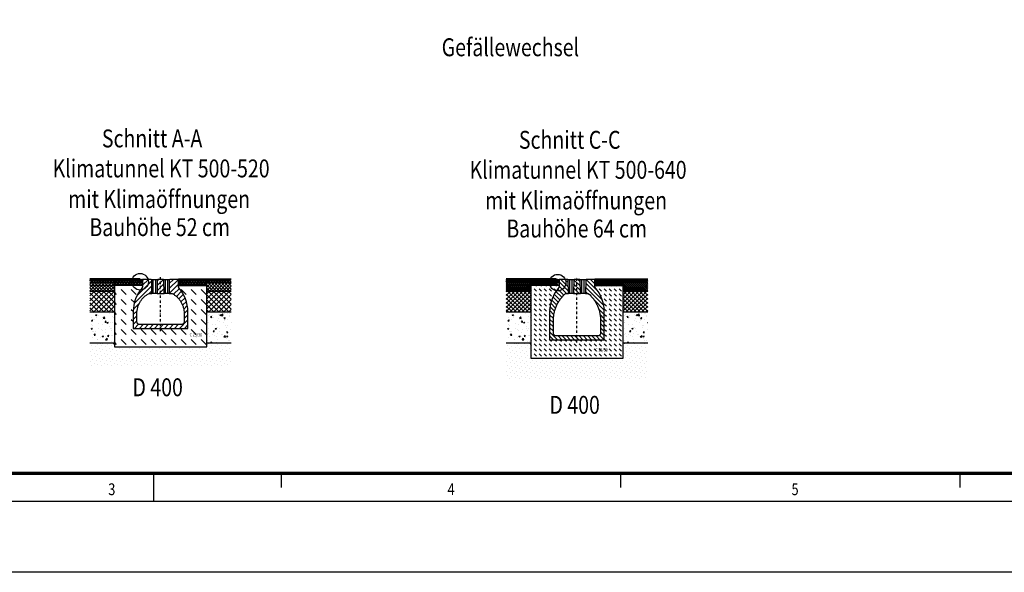
# Model space of a CAD drawing. Extents: x -750 to 30453, y -750 to 40702.
# Drawn here: x 9076 to 19523, y -750 to 5112 of the extents above; entities that cross this region are included whole.
import ezdxf
from ezdxf.enums import TextEntityAlignment as Align

# ---------------------------------------------------------------- set-up
doc = ezdxf.new("R2010")
doc.units = 0
doc.header["$LTSCALE"] = 50
doc.header["$MEASUREMENT"] = 0
doc.linetypes.add('AUSGEZOGEN', pattern=[0])
doc.linetypes.add('STRICHPUNKT', pattern=[1, 0.5, -0.25, 0, -0.25])
doc.layers.add('AM_BOR', color=7, linetype='CONTINUOUS', lineweight=30)
for name, color, linetype in [('DUENN', 4, 'CONTINUOUS'), ('KOPF', 12, 'AUSGEZOGEN'), ('MITTE', 1, 'STRICHPUNKT'), ('SCHRAFF', 6, 'CONTINUOUS'), ('SICHTBAR', 7, 'CONTINUOUS'), ('TEXT35', 143, 'CONTINUOUS'), ('TEXT50', 7, 'CONTINUOUS')]:
    doc.layers.add(name, color=color, linetype=linetype)
doc.styles.add('BEMSTIL', font='simplex.shx', dxfattribs={"width": 0.8})
doc.styles.add('TEXT25', font='din', dxfattribs={"width": 0.8, "height": 2.5})
doc.styles.add('TEXT35', font='isocp3.shx', dxfattribs={"width": 0.8, "height": 3.5})
pattern_1 = [(0, (6653.444, -18643.768), (0, 25), []), (60, (6653.444, -18643.768), (-21.650635, 12.5), []), (120, (6653.444, -18643.768), (-21.650635, -12.5), [])]
pattern_2 = [(45, (3899.87, -1850.408), (-26.5165, 26.5165), [])]
pattern_3 = [(315, (14258.224, 3364.958), (22.45064, 22.45064), [])]

# ---------------------------------------------------------------- blocks, each defined once
blk = doc.blocks.new('RA_A2_AC')
at = {"layer": 'KOPF', "color": 22}
for p, q in [((210, 0), (210, 6)), ((237, 6), (237, 3)), ((309, 6), (309, 3)), ((381, 6), (381, 3)), ((594, 0), (0, 0)), ((609, -15), (-15, -15))]:
    blk.add_line(p, q, dxfattribs=at)
at = {"layer": 'KOPF', "color": 12, "const_width": 0.7}
blk.add_lwpolyline([(588, 414), (588, 6), (21, 6), (21, 414)], close=True, dxfattribs=at)
at = {"layer": 'KOPF', "color": 22, "style": 'TEXT25', "width": 0.8}
for s, p in [('3', (200.3, 1.37)), ('4', (272.3, 1.37)), ('5', (345.3, 1.37))]:
    blk.add_text(s, height=2.5, dxfattribs=at).set_placement(p)

msp = doc.modelspace()

# ---------------------------------------------------------------- hatches: boundary and pattern name
at = {"layer": 'SCHRAFF'}
h = msp.add_hatch(dxfattribs=at)
h.set_pattern_fill('NET3', color=256, scale=200, style=0)
h.set_pattern_definition(pattern_1)
h.paths.add_polyline_path([(10079.834, 2362.63), (9819.834, 2362.63), (9819.834, 2322.63), (10079.834, 2322.63)])
h.paths.add_polyline_path([(11319.834, 2362.63), (11059.834, 2362.63), (11059.834, 2322.63), (11319.834, 2322.63)])
h = msp.add_hatch(dxfattribs=at)
h.set_pattern_fill('ANSI37,_I', color=256, scale=200, style=2)
h.set_pattern_definition([(45, (6653.444, -18643.768), (-17.67767, 17.67767), []), (135, (6653.444, -18643.768), (-17.67767, -17.67767), [])])
h.paths.add_polyline_path([(10079.834, 2322.63), (9819.834, 2322.63), (9819.834, 2232.63), (10079.834, 2232.63)])
h.paths.add_polyline_path([(11319.834, 2322.63), (11059.834, 2322.63), (11059.834, 2232.63), (11319.834, 2232.63)])
h = msp.add_hatch(dxfattribs=at)
h.set_pattern_fill('NET3', color=256, scale=200, style=0)
h.set_pattern_definition(pattern_1)
h.paths.add_polyline_path([(10349.834, 2362.63), (10286.533, 2362.63, 0.118623955), (10276.907, 2322.63), (10349.834, 2322.63)])
h.paths.add_polyline_path([(10286.533, 2362.63), (10079.834, 2362.63), (10079.834, 2322.63), (10276.907, 2322.63, -0.118623955)])
h.paths.add_polyline_path([(11059.834, 2362.63), (10789.834, 2362.63), (10789.834, 2322.63), (11059.834, 2322.63)])
h = msp.add_hatch(dxfattribs=at)
h.set_pattern_fill('NET3', color=256, scale=200, style=0)
h.set_pattern_definition(pattern_1)
h.paths.add_polyline_path([(10349.834, 2322.63), (10276.907, 2322.63, 0.087267304), (10282.184, 2292.63), (10349.834, 2292.63)])
h.paths.add_polyline_path([(10276.907, 2322.63), (10079.834, 2322.63), (10079.834, 2292.63), (10282.184, 2292.63, -0.087267304)])
h.paths.add_polyline_path([(11059.834, 2322.63), (10789.834, 2322.63), (10789.834, 2292.63), (11059.834, 2292.63)])
h = msp.add_hatch(dxfattribs=at)
h.set_pattern_fill('ANSI31', color=256, scale=300, style=0)
h.set_pattern_definition(pattern_2)
edge = h.paths.add_edge_path(flags=0)
edge.add_arc((10369.834, 2277.63), 10, -41.3488495, 0, ccw=False)
edge.add_arc((10670.959, 2012.63), 391.125, 138.6511505, 180)
edge.add_line((10279.834, 2012.63), (10279.834, 1837.63))
edge.add_line((10279.834, 1837.63), (10859.834, 1837.63))
edge.add_line((10859.834, 1837.63), (10859.834, 2012.63))
edge.add_arc((10468.709, 2012.63), 391.125, 0, 41.3488495)
edge.add_arc((10769.834, 2277.63), 10, 180, 221.3488495, ccw=False)
edge.add_line((10759.834, 2277.63), (10759.834, 2357.63))
edge.add_line((10759.834, 2357.63), (10667.934, 2357.63))
edge.add_line((10667.934, 2357.63), (10662.964, 2352.661))
edge.add_line((10662.964, 2352.661), (10660.943, 2207.88))
edge.add_line((10660.943, 2207.88), (10691.808, 2207.88))
edge.add_spline(control_points=[(10691.808, 2207.88), (10701.444, 2202.865), (10720.023, 2191.522), (10745.307, 2170.892), (10767.551, 2147.026), (10786.351, 2120.358), (10801.362, 2091.371), (10812.304, 2060.589), (10818.965, 2028.568), (10820.459, 2006.783), (10820.459, 1988.605), (10820.459, 1973.962), (10820.459, 1951.827), (10820.459, 1929.658), (10820.459, 1914.948), (10820.459, 1905.649), (10820.065, 1901.696), (10818.332, 1896.022), (10815.533, 1890.811), (10811.78, 1886.253), (10807.216, 1882.516), (10802.011, 1879.736), (10796.357, 1878.019), (10792.427, 1877.63), (10753.698, 1877.63), (10680.162, 1877.63), (10569.834, 1877.63), (10459.506, 1877.63), (10385.97, 1877.63), (10347.24, 1877.63), (10343.31, 1878.019), (10337.656, 1879.736), (10332.452, 1882.516), (10327.888, 1886.253), (10324.135, 1890.811), (10321.336, 1896.022), (10319.603, 1901.696), (10319.209, 1905.649), (10319.209, 1914.948), (10319.209, 1929.658), (10319.209, 1951.827), (10319.209, 1973.962), (10319.209, 1988.605), (10319.209, 2006.783), (10320.703, 2028.568), (10327.364, 2060.589), (10338.305, 2091.371), (10353.316, 2120.358), (10372.117, 2147.026), (10394.361, 2170.892), (10419.645, 2191.522), (10438.223, 2202.865), (10447.859, 2207.88)], knot_values=[0, 0, 0, 0, 0.026503254, 0.053006509, 0.079509763, 0.106013017, 0.132516272, 0.159019526, 0.18552278, 0.212026034, 0.212026034, 0.229711765, 0.247397496, 0.265083226, 0.282768957, 0.282768957, 0.287559327, 0.292349698, 0.297140069, 0.30193044, 0.306720811, 0.311511182, 0.316301553, 0.321091923, 0.321091923, 0.410545962, 0.5, 0.589454038, 0.678908077, 0.678908077, 0.683698447, 0.688488818, 0.693279189, 0.69806956, 0.702859931, 0.707650302, 0.712440673, 0.717231043, 0.717231043, 0.734916774, 0.752602504, 0.770288235, 0.787973966, 0.787973966, 0.81447722, 0.840980474, 0.867483728, 0.893986983, 0.920490237, 0.946993491, 0.973496746, 1, 1, 1, 1], weights=[1, 1, 1, 1, 1, 1, 1, 1, 1, 1, 1, 1, 1, 1, 1, 1, 1, 1, 1, 1, 1, 1, 1, 1, 1, 1, 1, 1, 1, 1, 1, 1, 1, 1, 1, 1, 1, 1, 1, 1, 1, 1, 1, 1, 1, 1, 1, 1, 1, 1, 1, 1, 1], degree=3, periodic=0)
edge.add_line((10447.859, 2207.88), (10478.725, 2207.88))
edge.add_line((10478.725, 2207.88), (10476.703, 2352.661))
edge.add_line((10476.703, 2352.661), (10471.734, 2357.63))
edge.add_line((10471.734, 2357.63), (10379.834, 2357.63))
edge.add_line((10379.834, 2357.63), (10379.834, 2277.63))
for points in [[(10349.834, 2322.63), (10379.834, 2322.63), (10379.834, 2357.63), (10349.834, 2362.63)], [(14768.841, 2322.63), (14798.841, 2322.63), (14798.841, 2357.63), (14768.841, 2362.63)]]:
    msp.add_hatch(color=256, dxfattribs=at).paths.add_polyline_path(points)
h = msp.add_hatch(dxfattribs=at)
h.set_pattern_fill('DASH', color=256, scale=100, angle=315, style=0)
h.set_pattern_definition([(315, (8361.995, -788.005), (17.67767, -4e-15), [12.5, -12.5])])
h.paths.add_polyline_path([(10349.834, 2292.63), (10379.834, 2292.63), (10379.834, 2322.63), (10349.834, 2322.63)])
h = msp.add_hatch(dxfattribs=at)
h.set_pattern_fill('ANSI31', color=256, scale=300, style=0)
h.set_pattern_definition(pattern_2)
h.paths.add_polyline_path([(10539.734, 2357.63), (10534.764, 2352.661), (10532.743, 2207.88), (10606.925, 2207.88), (10604.903, 2352.661), (10599.934, 2357.63)], flags=0)
h = msp.add_hatch(dxfattribs=at)
h.set_pattern_fill('ANSI32', color=256, scale=40, style=0)
h.set_pattern_definition([(45, (8361.995, -788.005), (-10.6066, 10.6066), []), (45, (8369.066, -788.005), (-10.6066, 10.6066), [])])
h.paths.add_polyline_path([(10759.834, 2292.63), (10789.834, 2292.63), (10789.834, 2362.63), (10759.834, 2362.63)])
h = msp.add_hatch(dxfattribs=at)
h.set_pattern_fill('NET3', color=256, scale=150, style=0)
h.set_pattern_definition([(0, (12783.612, -712.697), (0, 18.75), []), (60, (12783.612, -712.697), (-16.23798, 9.375), []), (120, (12783.612, -712.697), (-16.23798, -9.375), [])])
h.paths.add_polyline_path([(14498.841, 2362.63), (14238.841, 2362.63), (14238.841, 2322.63), (14498.841, 2322.63)])
h.paths.add_polyline_path([(15738.841, 2362.63), (15478.841, 2362.63), (15478.841, 2322.63), (15738.841, 2322.63)])
h = msp.add_hatch(dxfattribs=at)
h.set_pattern_fill('ANSI37,_I', color=256, scale=120, style=2)
h.set_pattern_definition([(45, (12783.612, -682.697), (-10.6066, 10.6066), []), (135, (12783.612, -682.697), (-10.6066, -10.6066), [])])
h.paths.add_polyline_path([(14498.841, 2322.63), (14238.841, 2322.63), (14238.841, 2232.63), (14498.841, 2232.63)])
h.paths.add_polyline_path([(15738.841, 2322.63), (15478.841, 2322.63), (15478.841, 2232.63), (15738.841, 2232.63)])
h = msp.add_hatch(dxfattribs=at)
h.set_pattern_fill('NET3', color=256, scale=150, style=0)
h.set_pattern_definition([(0, (12783.32, -711.977), (0, 18.75), []), (60, (12783.32, -711.977), (-16.23798, 9.375), []), (120, (12783.32, -711.977), (-16.23798, -9.375), [])])
h.paths.add_polyline_path([(14768.548, 2323.351), (14695.622, 2323.351, 0.087267304), (14700.898, 2293.351), (14768.548, 2293.351)])
h.paths.add_polyline_path([(14695.622, 2323.351), (14498.548, 2323.351), (14498.548, 2293.351), (14700.898, 2293.351, -0.087267304)])
h.paths.add_polyline_path([(15478.548, 2323.351), (15208.548, 2323.351), (15208.548, 2293.351), (15478.548, 2293.351)])
h = msp.add_hatch(dxfattribs=at)
h.set_pattern_fill('NET3', color=256, scale=150, style=0)
h.set_pattern_definition([(0, (12783.624, -712.355), (0, 18.75), []), (60, (12783.624, -712.355), (-16.23798, 9.375), []), (120, (12783.624, -712.355), (-16.23798, -9.375), [])])
h.paths.add_polyline_path([(14768.853, 2362.973), (14705.552, 2362.973, 0.118623955), (14695.927, 2322.973), (14768.853, 2322.973)])
h.paths.add_polyline_path([(14705.552, 2362.973), (14498.853, 2362.973), (14498.853, 2322.973), (14695.927, 2322.973, -0.118623955)])
h.paths.add_polyline_path([(15478.853, 2362.973), (15208.853, 2362.973), (15208.853, 2322.973), (15478.853, 2322.973)])
at = {"layer": 'SCHRAFF', "lineweight": 0}
h = msp.add_hatch(dxfattribs=at)
h.set_pattern_fill('ANSI31', color=256, scale=10, angle=-90, style=0)
h.set_pattern_definition(pattern_3)
edge = h.paths.add_edge_path(flags=0)
edge.add_arc((15089.966, 2012.63), 391.125, 138.6511505, 180)
edge.add_line((14698.841, 2012.63), (14698.841, 1717.63))
edge.add_line((14698.841, 1717.63), (15278.841, 1717.63))
edge.add_line((15278.841, 1717.63), (15278.841, 2012.63))
edge.add_arc((14887.716, 2012.63), 391.125, 0, 41.3488495)
edge.add_arc((15188.841, 2277.63), 10, 180, 221.3488495, ccw=False)
edge.add_line((15178.841, 2277.63), (15178.841, 2357.63))
edge.add_line((15178.841, 2357.63), (15086.941, 2357.63))
edge.add_line((15086.941, 2357.63), (15081.972, 2352.661))
edge.add_line((15081.972, 2352.661), (15079.95, 2207.88))
edge.add_spline(control_points=[(15079.95, 2207.88), (15088.622, 2207.88), (15097.294, 2207.88), (15106.579, 2207.88), (15107.802, 2207.767), (15109.57, 2207.268), (15111.215, 2206.458), (15112.196, 2205.727), (15122.591, 2196.386), (15141.528, 2177.485), (15166.803, 2146.33), (15188.678, 2112.71), (15206.919, 2076.983), (15221.329, 2039.532), (15231.748, 2000.755), (15238.056, 1961.067), (15239.466, 1934.282), (15239.466, 1909.851), (15239.466, 1887.705), (15239.466, 1854.334), (15239.466, 1820.925), (15239.466, 1798.707), (15239.466, 1785.653), (15239.074, 1781.707), (15237.345, 1776.036), (15234.549, 1770.824), (15230.797, 1766.263), (15226.231, 1762.521), (15221.023, 1759.737), (15215.366, 1758.019), (15211.435, 1757.63), (15172.705, 1757.63), (15099.169, 1757.63), (14988.841, 1757.63), (14878.513, 1757.63), (14804.977, 1757.63), (14766.247, 1757.63), (14762.316, 1758.019), (14756.659, 1759.737), (14751.451, 1762.521), (14746.885, 1766.263), (14743.133, 1770.824), (14740.337, 1776.036), (14738.608, 1781.707), (14738.216, 1785.653), (14738.216, 1798.707), (14738.216, 1820.925), (14738.216, 1854.334), (14738.216, 1887.705), (14738.216, 1909.851), (14738.216, 1934.282), (14739.626, 1961.067), (14745.933, 2000.755), (14756.352, 2039.532), (14770.763, 2076.983), (14789.004, 2112.71), (14810.879, 2146.33), (14836.153, 2177.485), (14855.091, 2196.386), (14865.032, 2205.319), (14865.486, 2205.727), (14866.467, 2206.458), (14868.112, 2207.268), (14869.88, 2207.767), (14871.103, 2207.88), (14880.388, 2207.88), (14889.06, 2207.88), (14897.732, 2207.88)], knot_values=[0, 0, 0, 0, 0.015337143, 0.015337143, 0.016421692, 0.01750624, 0.018590789, 0.019675337, 0.019675337, 0.043436657, 0.067197977, 0.090959296, 0.114720616, 0.138481936, 0.162243255, 0.186004575, 0.209765894, 0.209765894, 0.229321811, 0.248877727, 0.268433644, 0.28798956, 0.28798956, 0.291480534, 0.294971508, 0.298462481, 0.301953455, 0.305444429, 0.308935402, 0.312426376, 0.31591735, 0.31591735, 0.381107016, 0.446296682, 0.511486348, 0.576676015, 0.576676015, 0.580166988, 0.583657962, 0.587148936, 0.590639909, 0.594130883, 0.597621857, 0.60111283, 0.604603804, 0.604603804, 0.624159721, 0.643715637, 0.663271553, 0.68282747, 0.68282747, 0.706588789, 0.730350109, 0.754111429, 0.777872748, 0.801634068, 0.825395388, 0.849156707, 0.872918027, 0.872918027, 0.872918027, 0.874002576, 0.875087124, 0.876171673, 0.877256221, 0.877256221, 0.892593364, 0.892593364, 0.892593364, 0.892593364], weights=[1, 1, 1, 1, 1, 1, 1, 1, 1, 1, 1, 1, 1, 1, 1, 1, 1, 1, 1, 1, 1, 1, 1, 1, 1, 1, 1, 1, 1, 1, 1, 1, 1, 1, 1, 1, 1, 1, 1, 1, 1, 1, 1, 1, 1, 1, 1, 1, 1, 1, 1, 1, 1, 1, 1, 1, 1, 1, 1, 1, 1, 1, 1, 1, 1, 1, 1, 1], degree=3, periodic=0)
edge.add_line((14897.732, 2207.88), (14895.71, 2352.661))
edge.add_line((14895.71, 2352.661), (14890.741, 2357.63))
edge.add_line((14890.741, 2357.63), (14798.841, 2357.63))
edge.add_line((14798.841, 2357.63), (14798.841, 2277.63))
edge.add_arc((14788.841, 2277.63), 10, -41.3488495, 0, ccw=False)
at = {"layer": 'SCHRAFF'}
h = msp.add_hatch(dxfattribs=at)
h.set_pattern_fill('DASH', color=256, scale=100, angle=315, style=0)
h.set_pattern_definition([(315, (12781.002, -788.005), (17.67767, -4e-15), [12.5, -12.5])])
h.paths.add_polyline_path([(14768.841, 2292.63), (14798.841, 2292.63), (14798.841, 2322.63), (14768.841, 2322.63)])
at = {"layer": 'SCHRAFF', "lineweight": 0}
h = msp.add_hatch(dxfattribs=at)
h.set_pattern_fill('ANSI31', color=256, scale=10, angle=-90, style=0)
h.set_pattern_definition(pattern_3)
edge = h.paths.add_edge_path(flags=0)
edge.add_line((14958.741, 2357.63), (14953.772, 2352.661))
edge.add_line((14953.772, 2352.661), (14951.75, 2207.88))
edge.add_spline(control_points=[(14951.75, 2207.88), (14964.113, 2207.88), (14988.841, 2207.88), (15013.569, 2207.88), (15025.932, 2207.88)], knot_values=[0, 0, 0, 0, 0.02186206, 0.04372412, 0.04372412, 0.04372412, 0.04372412], weights=[1, 1, 1, 1, 1], degree=3, periodic=0)
edge.add_line((15025.932, 2207.88), (15023.91, 2352.661))
edge.add_line((15023.91, 2352.661), (15018.941, 2357.63))
edge.add_line((15018.941, 2357.63), (14958.741, 2357.63))
at = {"layer": 'SCHRAFF'}
h = msp.add_hatch(dxfattribs=at)
h.set_pattern_fill('ANSI32', color=256, scale=40, style=0)
h.set_pattern_definition([(45, (12781.002, -788.005), (-10.6066, 10.6066), []), (45, (12788.073, -788.005), (-10.6066, 10.6066), [])])
h.paths.add_polyline_path([(15178.841, 2292.63), (15208.841, 2292.63), (15208.841, 2362.63), (15178.841, 2362.63)])
h = msp.add_hatch(dxfattribs=at)
h.set_pattern_fill('ANSI37,_I', color=256, scale=300, style=2)
h.set_pattern_definition([(45, (6653.444, -18643.77), (-26.516504, 26.516504), []), (135, (6653.444, -18643.77), (-26.516504, -26.516504), [])])
h.paths.add_polyline_path([(10079.834, 2232.63), (9819.834, 2232.63), (9819.834, 2012.63), (10079.834, 2012.63)])
h.paths.add_polyline_path([(11319.834, 2232.63), (11059.834, 2232.63), (11059.834, 2012.63), (11319.834, 2012.63)])
h = msp.add_hatch(dxfattribs=at)
h.set_pattern_fill('DASH', color=256, scale=600, angle=315, style=0)
h.set_pattern_definition([(315, (6653.444, -18643.77), (106.06602, -2e-14), [75, -75])])
h.paths.add_polyline_path([(11059.834, 1642.63), (11059.834, 2282.63), (10759.834, 2282.63), (10759.834, 2277.63, 0.182401808), (10762.327, 2271.024, -0.182401808), (10859.834, 2012.63), (10859.834, 1837.63), (10279.834, 1837.63), (10279.834, 2012.63, -0.182401808), (10377.341, 2271.024, 0.182401808), (10379.834, 2277.63), (10379.834, 2282.63), (10079.834, 2282.63), (10079.834, 1642.63)])
h = msp.add_hatch(dxfattribs=at)
h.set_pattern_fill('ANSI37,_I', color=256, scale=240, style=2)
h.set_pattern_definition([(45, (12783.612, -712.697), (-21.2132, 21.2132), []), (135, (12783.612, -712.697), (-21.2132, -21.2132), [])])
h.paths.add_polyline_path([(14498.841, 2232.63), (14238.841, 2232.63), (14238.841, 2012.63), (14498.841, 2012.63)])
h.paths.add_polyline_path([(15738.841, 2232.63), (15478.841, 2232.63), (15478.841, 2012.63), (15738.841, 2012.63)])
h = msp.add_hatch(dxfattribs=at)
h.set_pattern_fill('DASH', color=256, scale=300, angle=315, style=0)
h.set_pattern_definition([(315, (12783.61, -712.697), (53.033, -1e-14), [37.5, -37.5])])
h.paths.add_polyline_path([(15478.841, 2292.63), (15178.841, 2292.63), (15178.841, 2277.63, 0.182401808), (15181.334, 2271.024, -0.182401808), (15278.841, 2012.63), (15278.841, 1717.63), (14698.841, 1717.63), (14698.841, 2012.63, -0.153128365), (14768.887, 2235.985, -0.269158033), (14701.191, 2292.63), (14498.841, 2292.63), (14498.841, 1522.63), (15478.841, 1522.63)])
h.paths.add_polyline_path([(14796.348, 2271.024, 0.182401808), (14798.841, 2277.63), (14798.841, 2292.63), (14701.191, 2292.63, 0.269158033), (14768.887, 2235.985, -0.028478026)], flags=17)
h.paths.add_polyline_path([(15177.993, 1584.341), (15316.391, 1584.341), (15316.391, 1636.382), (15177.993, 1636.382)], flags=24)
h = msp.add_hatch(dxfattribs=at)
h.set_pattern_fill('AR-CONC', color=256, scale=20, style=0)
h.set_pattern_definition([(50, (3899.87, -1855.41), (143.452, -12.5504), [15, -165]), (355, (3899.87, -1855.41), (-27.7503, 150.4384), [12, -132]), (100.4514, (3911.82, -1856.45), (115.7019, 137.888), [12.748, -140.2284]), (46.1842, (3899.87, -1815.4), (213.4482, -33.1038), [22.5, -247.5]), (96.6356, (3917.66, -1818.17), (186.9325, 194.8236), [19.122, -210.3426]), (351.1842, (3899.87, -1815.4), (186.9324, 194.824), [18, -198]), (21, (3919.87, -1825.41), (119.3814, -80.5238), [15, -165]), (326, (3919.87, -1825.41), (48.663, 145.03), [12, -132]), (71.4514, (3929.82, -1832.12), (168.0445, 64.506), [12.748, -140.2284]), (37.5, (3899.87, -1855.41), (2.43197, 66.57877), [0, -130.4, 0, -134, 0, -132.5]), (7.5, (3899.87, -1855.41), (52.6139, 78.88234), [0, -76.4, 0, -127.4, 0, -50.5]), (327.5, (3855.27, -1855.41), (106.7645, -4.51097), [0, -50, 0, -156, 0, -207]), (317.5, (3835.27, -1855.41), (116.6372, 20.021), [0, -65, 0, -103.6, 0, -147])])
h.paths.add_polyline_path([(10079.834, 2012.63), (9819.834, 2012.63), (9819.834, 1672.63), (10079.834, 1672.63)])
h.paths.add_polyline_path([(11319.834, 2012.63), (11059.834, 2012.63), (11059.834, 1672.63), (11319.834, 1672.63)])
h = msp.add_hatch(dxfattribs=at)
h.set_pattern_fill('AR-CONC', color=256, scale=20, style=0)
h.set_pattern_definition([(50, (8318.88, -1855.41), (143.452, -12.5504), [15, -165]), (355, (8318.88, -1855.41), (-27.7503, 150.4384), [12, -132]), (100.4514, (8330.83, -1856.45), (115.7019, 137.888), [12.748, -140.2284]), (46.1842, (8318.88, -1815.4), (213.4482, -33.1038), [22.5, -247.5]), (96.6356, (8336.66, -1818.17), (186.9325, 194.8236), [19.122, -210.3426]), (351.1842, (8318.88, -1815.4), (186.9324, 194.824), [18, -198]), (21, (8338.88, -1825.41), (119.3814, -80.5238), [15, -165]), (326, (8338.88, -1825.41), (48.663, 145.03), [12, -132]), (71.4514, (8348.82, -1832.12), (168.0445, 64.506), [12.748, -140.2284]), (37.5, (8318.876, -1855.41), (2.43197, 66.57877), [0, -130.4, 0, -134, 0, -132.5]), (7.5, (8318.876, -1855.41), (52.6139, 78.88234), [0, -76.4, 0, -127.4, 0, -50.5]), (327.5, (8274.276, -1855.41), (106.7645, -4.51097), [0, -50, 0, -156, 0, -207]), (317.5, (8254.28, -1855.41), (116.6372, 20.021), [0, -65, 0, -103.6, 0, -147])])
h.paths.add_polyline_path([(14498.841, 2012.63), (14238.841, 2012.63), (14238.841, 1672.63), (14498.841, 1672.63)])
h.paths.add_polyline_path([(15738.841, 2012.63), (15478.841, 2012.63), (15478.841, 1672.63), (15738.841, 1672.63)])
h = msp.add_hatch(dxfattribs=at)
h.set_pattern_fill('DOTS', color=256, scale=600, angle=45, style=0)
h.set_pattern_definition([(45, (3899.87, -1845.408), (-13.25825, 39.77476), [0, -37.5])])
h.paths.add_polyline_path([(11319.834, 1682.63), (11059.834, 1682.63), (11059.834, 1642.63), (10079.834, 1642.63), (10079.834, 1682.63), (9819.834, 1682.63), (9819.834, 1431.548), (11319.834, 1431.548)])
h = msp.add_hatch(dxfattribs=at)
h.set_pattern_fill('DOTS', color=256, scale=600, angle=45, style=0)
h.set_pattern_definition([(45, (12783.61, -712.697), (-13.25825, 39.77476), [0, -37.5])])
h.paths.add_polyline_path([(15738.841, 1682.63), (15478.841, 1682.63), (15478.841, 1522.63), (14498.841, 1522.63), (14498.841, 1682.63), (14238.841, 1682.63), (14238.841, 1296.062), (15738.841, 1296.062)])

# ---------------------------------------------------------------- linework, layer by layer
at = {"layer": 'DUENN'}
for centre in [(10352.932, 2332.124), (14783.841, 2322.63)]:
    msp.add_circle(centre, 87.926, dxfattribs=at)
at = {"layer": 'MITTE'}
for p, q in [((10569.834, 1809.122), (10569.834, 2382.293)), ((14988.841, 1689.122), (14988.841, 2382.293))]:
    msp.add_line(p, q, dxfattribs=at)
at = {"layer": 'SICHTBAR'}
for p, q in [((10349.834, 2362.63), (9819.834, 2362.63)), ((10349.834, 2322.63), (9819.834, 2322.63)), ((10349.834, 2362.63), (10379.834, 2357.63)), ((10379.834, 2322.63), (10349.834, 2322.63)), ((10759.834, 2362.63), (11319.834, 2362.63)), ((10789.834, 2322.63), (11059.834, 2322.63)), ((11059.834, 2322.63), (11319.834, 2322.63)), ((14768.841, 2362.63), (14238.841, 2362.63)), ((14768.841, 2322.63), (14238.841, 2322.63)), ((14768.841, 2362.63), (14798.841, 2357.63)), ((14798.841, 2322.63), (14768.841, 2322.63)), ((15178.841, 2362.63), (15738.841, 2362.63)), ((15208.841, 2322.63), (15478.841, 2322.63)), ((15478.841, 2322.63), (15738.841, 2322.63)), ((10379.834, 2292.63), (9819.834, 2292.63)), ((10079.834, 2292.63), (9819.834, 2292.63)), ((9819.834, 2232.63), (10079.834, 2232.63)), ((10759.834, 2292.63), (11059.834, 2292.63)), ((11059.834, 2232.63), (11319.834, 2232.63)), ((14798.841, 2292.63), (14238.841, 2292.63)), ((14498.841, 2292.63), (14238.841, 2292.63)), ((14238.841, 2232.63), (14498.841, 2232.63)), ((15178.841, 2292.63), (15478.841, 2292.63)), ((15478.841, 2232.63), (15738.841, 2232.63)), ((9819.834, 2012.63), (10079.834, 2012.63)), ((11059.834, 2012.63), (11319.834, 2012.63)), ((14238.841, 2012.63), (14498.841, 2012.63)), ((15478.841, 2012.63), (15738.841, 2012.63)), ((9819.834, 1682.63), (10079.834, 1682.63)), ((11059.834, 1682.63), (11319.834, 1682.63)), ((14238.841, 1682.63), (14498.841, 1682.63)), ((15478.841, 1682.63), (15738.841, 1682.63))]:
    msp.add_line(p, q, dxfattribs=at)
at = {"layer": 'SICHTBAR', "color": 7, "linetype": 'Continuous', "lineweight": 30}
for p, q in [((10079.834, 2362.63), (10079.834, 1642.63)), ((10349.834, 2362.63), (10349.834, 2292.63)), ((10379.834, 2357.63), (10379.834, 2277.63)), ((10471.734, 2357.63), (10379.834, 2357.63)), ((10471.734, 2357.63), (10476.703, 2352.661)), ((10471.734, 2357.63), (10492.734, 2357.63)), ((10478.725, 2207.88), (10476.703, 2352.661)), ((10492.734, 2352.661), (10476.703, 2352.661)), ((10492.734, 2357.63), (10492.734, 2352.661)), ((10492.734, 2357.63), (10518.734, 2357.63)), ((10492.734, 2207.937), (10492.734, 2352.661)), ((10518.734, 2352.661), (10492.734, 2352.661)), ((10518.734, 2352.661), (10518.734, 2357.63)), ((10518.734, 2357.63), (10539.734, 2357.63)), ((10518.734, 2207.937), (10518.734, 2352.661)), ((10534.764, 2352.661), (10518.734, 2352.661)), ((10534.764, 2352.661), (10532.743, 2207.88)), ((10534.764, 2352.661), (10539.734, 2357.63)), ((10599.934, 2357.63), (10539.734, 2357.63)), ((10599.934, 2357.63), (10604.903, 2352.661)), ((10599.934, 2357.63), (10620.934, 2357.63)), ((10620.934, 2352.661), (10604.903, 2352.661)), ((10606.925, 2207.88), (10604.903, 2352.661)), ((10620.934, 2357.63), (10620.934, 2352.661)), ((10620.934, 2357.63), (10646.934, 2357.63)), ((10620.934, 2207.937), (10620.934, 2352.661)), ((10646.934, 2352.661), (10620.934, 2352.661)), ((10646.934, 2352.661), (10646.934, 2357.63)), ((10646.934, 2357.63), (10667.934, 2357.63)), ((10646.934, 2207.937), (10646.934, 2352.661)), ((10662.964, 2352.661), (10646.934, 2352.661)), ((10662.964, 2352.661), (10660.943, 2207.88)), ((10662.964, 2352.661), (10667.934, 2357.63)), ((10759.834, 2357.63), (10667.934, 2357.63)), ((10759.834, 2277.63), (10759.834, 2362.63)), ((10789.834, 2292.63), (10789.834, 2362.63)), ((11059.834, 1642.63), (11059.834, 2362.63)), ((14498.841, 2362.63), (14498.841, 1522.63)), ((14768.841, 2362.63), (14768.841, 2292.63)), ((14890.741, 2357.63), (14798.841, 2357.63)), ((15178.841, 2357.63), (15086.941, 2357.63)), ((15208.841, 2292.63), (15208.841, 2362.63)), ((15478.841, 1522.63), (15478.841, 2362.63)), ((10447.859, 2207.88), (10478.725, 2207.88)), ((10518.734, 2207.937), (10492.734, 2207.937)), ((10532.743, 2207.88), (10606.925, 2207.88)), ((10646.934, 2207.937), (10620.934, 2207.937)), ((10660.943, 2207.88), (10691.808, 2207.88)), ((10279.834, 2012.63), (10279.834, 1837.63)), ((10859.834, 1837.63), (10859.834, 2012.63)), ((10279.834, 1837.63), (10859.834, 1837.63)), ((10079.834, 1642.63), (11059.834, 1642.63)), ((14498.841, 1522.63), (15478.841, 1522.63))]:
    msp.add_line(p, q, dxfattribs=at)
at = {"layer": 'SICHTBAR', "lineweight": 30}
for p, q in [((14798.841, 2357.63), (14798.841, 2277.63)), ((14890.741, 2357.63), (14798.841, 2357.63)), ((14890.741, 2357.63), (14895.71, 2352.661)), ((14890.741, 2357.63), (14911.641, 2357.63)), ((14911.641, 2352.661), (14895.71, 2352.661)), ((14897.732, 2207.88), (14895.71, 2352.661)), ((14911.641, 2357.63), (14911.641, 2352.661)), ((14911.641, 2357.63), (14937.841, 2357.63)), ((14911.641, 2207.936), (14911.641, 2352.661)), ((14937.841, 2352.661), (14911.641, 2352.661)), ((14937.841, 2352.661), (14937.841, 2357.63)), ((14937.841, 2357.63), (14958.741, 2357.63)), ((14937.841, 2207.936), (14937.841, 2352.661)), ((14953.772, 2352.661), (14937.841, 2352.661)), ((14953.772, 2352.661), (14951.75, 2207.88)), ((14953.772, 2352.661), (14958.741, 2357.63)), ((15018.941, 2357.63), (14958.741, 2357.63)), ((15018.941, 2357.63), (15023.91, 2352.661)), ((15018.941, 2357.63), (15039.841, 2357.63)), ((15039.841, 2352.661), (15023.91, 2352.661)), ((15025.932, 2207.88), (15023.91, 2352.661)), ((15039.841, 2357.63), (15039.841, 2352.661)), ((15039.841, 2357.63), (15066.041, 2357.63)), ((15039.841, 2207.936), (15039.841, 2352.661)), ((15066.041, 2352.661), (15039.841, 2352.661)), ((15066.041, 2352.661), (15066.041, 2357.63)), ((15066.041, 2357.63), (15086.941, 2357.63)), ((15066.041, 2207.936), (15066.041, 2352.661)), ((15081.972, 2352.661), (15066.041, 2352.661)), ((15081.972, 2352.661), (15079.95, 2207.88)), ((15081.972, 2352.661), (15086.941, 2357.63)), ((15178.841, 2357.63), (15086.941, 2357.63)), ((15178.841, 2277.63), (15178.841, 2357.63)), ((14937.841, 2207.936), (14911.641, 2207.936)), ((14951.75, 2207.88), (15025.932, 2207.88)), ((15066.041, 2207.936), (15039.841, 2207.936)), ((14698.841, 2012.63), (14698.841, 1717.63)), ((15278.841, 1717.63), (15278.841, 2012.63)), ((14698.841, 1717.63), (15278.841, 1717.63))]:
    msp.add_line(p, q, dxfattribs=at)
at = {"layer": 'SICHTBAR', "color": 7, "linetype": 'Continuous', "lineweight": 30}
for centre, radius, start, end in [((10670.959, 2012.63), 391.125, 138.6511505, 180), ((10369.834, 2277.63), 10, 318.6511505, 0), ((10769.834, 2277.63), 10, 180, 221.3488495), ((10468.709, 2012.63), 391.125, 0, 41.3488495)]:
    msp.add_arc(centre, radius, start, end, dxfattribs=at)
at = {"layer": 'SICHTBAR', "lineweight": 30}
for centre, radius, start, end in [((15089.966, 2012.63), 391.125, 138.6511505, 180), ((14788.841, 2277.63), 10, 318.6511505, 0), ((15188.841, 2277.63), 10, 180, 221.3488495), ((14887.716, 2012.63), 391.125, 0, 41.3488495)]:
    msp.add_arc(centre, radius, start, end, dxfattribs=at)
at = {"layer": 'SICHTBAR', "color": 7, "linetype": 'Continuous', "lineweight": 30}
for centre, start_param, end_param in [((10492.734, 2207.88), 1.570796327, 3.141648508), ((10518.734, 2207.88), 6.283129453, 7.853981634), ((10620.934, 2207.88), 1.570796327, 3.141648508), ((10646.934, 2207.88), 6.283129453, 7.853981634)]:
    msp.add_ellipse(centre, major_axis=(14.009, 0), ratio=0.004, start_param=start_param, end_param=end_param, dxfattribs=at)
msp.add_open_spline([(10691.808, 2207.88), (10701.444, 2202.865), (10720.023, 2191.522), (10745.307, 2170.892), (10767.551, 2147.026), (10786.351, 2120.358), (10801.362, 2091.371), (10812.304, 2060.589), (10818.965, 2028.568), (10820.459, 2006.783), (10820.459, 1988.605), (10820.459, 1973.962), (10820.459, 1951.827), (10820.459, 1929.658), (10820.459, 1914.948), (10820.459, 1905.649), (10820.065, 1901.696), (10818.332, 1896.022), (10815.533, 1890.811), (10811.78, 1886.253), (10807.216, 1882.516), (10802.011, 1879.736), (10796.357, 1878.019), (10792.427, 1877.63), (10753.698, 1877.63), (10680.162, 1877.63), (10569.834, 1877.63), (10459.506, 1877.63), (10385.97, 1877.63), (10347.24, 1877.63), (10343.31, 1878.019), (10337.656, 1879.736), (10332.452, 1882.516), (10327.888, 1886.253), (10324.135, 1890.811), (10321.336, 1896.022), (10319.603, 1901.696), (10319.209, 1905.649), (10319.209, 1914.948), (10319.209, 1929.658), (10319.209, 1951.827), (10319.209, 1973.962), (10319.209, 1988.605), (10319.209, 2006.783), (10320.703, 2028.568), (10327.364, 2060.589), (10338.305, 2091.371), (10353.316, 2120.358), (10372.117, 2147.026), (10394.361, 2170.892), (10419.645, 2191.522), (10438.223, 2202.865), (10447.859, 2207.88)], degree=3, knots=[0, 0, 0, 0, 0.026503254, 0.053006509, 0.079509763, 0.106013017, 0.132516272, 0.159019526, 0.18552278, 0.212026034, 0.212026034, 0.229711765, 0.247397496, 0.265083226, 0.282768957, 0.282768957, 0.287559327, 0.292349698, 0.297140069, 0.30193044, 0.306720811, 0.311511182, 0.316301553, 0.321091923, 0.321091923, 0.410545962, 0.5, 0.589454038, 0.678908077, 0.678908077, 0.683698447, 0.688488818, 0.693279189, 0.69806956, 0.702859931, 0.707650302, 0.712440673, 0.717231043, 0.717231043, 0.734916774, 0.752602504, 0.770288235, 0.787973966, 0.787973966, 0.81447722, 0.840980474, 0.867483728, 0.893986983, 0.920490237, 0.946993491, 0.973496746, 1, 1, 1, 1], dxfattribs=at)
at = {"layer": 'SICHTBAR', "lineweight": 30}
for points, knots in [([(15079.95, 2207.88), (15088.622, 2207.88), (15097.294, 2207.88), (15106.579, 2207.88), (15107.802, 2207.767), (15109.57, 2207.268), (15111.215, 2206.458), (15112.196, 2205.727), (15122.591, 2196.386), (15141.528, 2177.485), (15166.803, 2146.33), (15188.678, 2112.71), (15206.919, 2076.983), (15221.329, 2039.532), (15231.748, 2000.755), (15238.056, 1961.067), (15239.466, 1934.282), (15239.466, 1909.851), (15239.466, 1887.705), (15239.466, 1854.334), (15239.466, 1820.925), (15239.466, 1798.707), (15239.466, 1785.653), (15239.074, 1781.707), (15237.345, 1776.036), (15234.549, 1770.824), (15230.797, 1766.263), (15226.231, 1762.521), (15221.023, 1759.737), (15215.366, 1758.019), (15211.435, 1757.63), (15172.705, 1757.63), (15099.169, 1757.63), (14988.841, 1757.63), (14878.513, 1757.63), (14804.977, 1757.63), (14766.247, 1757.63), (14762.316, 1758.019), (14756.659, 1759.737), (14751.451, 1762.521), (14746.885, 1766.263), (14743.133, 1770.824), (14740.337, 1776.036), (14738.608, 1781.707), (14738.216, 1785.653), (14738.216, 1798.707), (14738.216, 1820.925), (14738.216, 1854.334), (14738.216, 1887.705), (14738.216, 1909.851), (14738.216, 1934.282), (14739.626, 1961.067), (14745.933, 2000.755), (14756.352, 2039.532), (14770.763, 2076.983), (14789.004, 2112.71), (14810.879, 2146.33), (14836.153, 2177.485), (14855.091, 2196.386), (14865.032, 2205.319), (14865.486, 2205.727), (14866.467, 2206.458), (14868.112, 2207.268), (14869.88, 2207.767), (14871.103, 2207.88), (14880.388, 2207.88), (14889.06, 2207.88), (14897.732, 2207.88)], [0.9803246626, 0.9803246626, 0.9803246626, 0.9803246626, 0.9956618058, 0.9956618058, 0.9967463543, 0.9978309029, 0.9989154514, 1, 1, 1.0237613196, 1.0475226393, 1.0712839589, 1.0950452786, 1.1188065982, 1.1425679178, 1.1663292375, 1.1900905571, 1.1900905571, 1.2096464736, 1.22920239, 1.2487583064, 1.2683142229, 1.2683142229, 1.2718051966, 1.2752961703, 1.278787144, 1.2822781177, 1.2857690913, 1.289260065, 1.2927510387, 1.2962420124, 1.2962420124, 1.3614316786, 1.4266213448, 1.491811011, 1.5570006772, 1.5570006772, 1.5604916509, 1.5639826246, 1.5674735983, 1.570964572, 1.5744555457, 1.5779465193, 1.581437493, 1.5849284667, 1.5849284667, 1.6044843832, 1.6240402996, 1.643596216, 1.6631521325, 1.6631521325, 1.6869134521, 1.7106747718, 1.7344360914, 1.7581974111, 1.7819587307, 1.8057200503, 1.82948137, 1.8532426896, 1.8532426896, 1.8532426896, 1.8543272382, 1.8554117867, 1.8564963353, 1.8575808838, 1.8575808838, 1.872918027, 1.872918027, 1.872918027, 1.872918027]), ([(14911.641, 2207.936), (14910.722, 2207.936), (14909.818, 2207.936), (14908.484, 2207.935), (14908.043, 2207.934), (14907.169, 2207.933), (14906.735, 2207.933), (14905.471, 2207.93), (14904.672, 2207.929), (14903.538, 2207.926), (14903.169, 2207.925), (14902.46, 2207.922), (14902.123, 2207.921), (14901.16, 2207.917), (14900.585, 2207.914), (14899.822, 2207.91), (14899.586, 2207.908), (14899.157, 2207.905), (14898.769, 2207.902), (14898.463, 2207.898), (14898.199, 2207.895), (14898.087, 2207.893), (14897.82, 2207.888), (14897.732, 2207.884), (14897.732, 2207.88)], [0, 0, 0, 0, 0.125, 0.125, 0.1875, 0.1875, 0.25, 0.25, 0.375, 0.375, 0.4375, 0.4375, 0.5, 0.5, 0.625, 0.625, 0.6875, 0.6875, 0.75, 0.8125, 0.8125, 0.875, 0.875, 1, 1, 1, 1]), ([(14951.75, 2207.88), (14951.75, 2207.882), (14951.728, 2207.884), (14951.638, 2207.888), (14951.571, 2207.89), (14951.304, 2207.895), (14951.041, 2207.898), (14950.519, 2207.903), (14950.322, 2207.905), (14949.892, 2207.908), (14949.658, 2207.91), (14948.903, 2207.914), (14948.329, 2207.917), (14947.032, 2207.922), (14946.328, 2207.925), (14945.199, 2207.928), (14944.81, 2207.929), (14944.006, 2207.93), (14943.589, 2207.931), (14942.326, 2207.933), (14941.459, 2207.934), (14939.678, 2207.936), (14938.759, 2207.936), (14937.841, 2207.936)], [0, 0, 0, 0, 0.0625, 0.0625, 0.125, 0.125, 0.25, 0.25, 0.3125, 0.3125, 0.375, 0.375, 0.5, 0.5, 0.625, 0.625, 0.6875, 0.6875, 0.75, 0.75, 0.875, 0.875, 1, 1, 1, 1]), ([(15039.841, 2207.936), (15038.922, 2207.936), (15038.018, 2207.936), (15036.684, 2207.935), (15036.243, 2207.934), (15035.369, 2207.933), (15034.935, 2207.933), (15033.671, 2207.93), (15032.872, 2207.929), (15031.738, 2207.926), (15031.369, 2207.925), (15030.66, 2207.922), (15030.323, 2207.921), (15029.36, 2207.917), (15028.785, 2207.914), (15028.022, 2207.91), (15027.786, 2207.908), (15027.357, 2207.905), (15026.969, 2207.902), (15026.663, 2207.898), (15026.399, 2207.895), (15026.287, 2207.893), (15026.02, 2207.888), (15025.932, 2207.884), (15025.932, 2207.88)], [0, 0, 0, 0, 0.125, 0.125, 0.1875, 0.1875, 0.25, 0.25, 0.375, 0.375, 0.4375, 0.4375, 0.5, 0.5, 0.625, 0.625, 0.6875, 0.6875, 0.75, 0.8125, 0.8125, 0.875, 0.875, 1, 1, 1, 1]), ([(15079.95, 2207.88), (15079.95, 2207.882), (15079.928, 2207.884), (15079.838, 2207.888), (15079.771, 2207.89), (15079.504, 2207.895), (15079.241, 2207.898), (15078.719, 2207.903), (15078.522, 2207.905), (15078.092, 2207.908), (15077.858, 2207.91), (15077.103, 2207.914), (15076.529, 2207.917), (15075.232, 2207.922), (15074.528, 2207.925), (15073.399, 2207.928), (15073.01, 2207.929), (15072.206, 2207.93), (15071.789, 2207.931), (15070.526, 2207.933), (15069.659, 2207.934), (15067.878, 2207.936), (15066.959, 2207.936), (15066.041, 2207.936)], [0, 0, 0, 0, 0.0625, 0.0625, 0.125, 0.125, 0.25, 0.25, 0.3125, 0.3125, 0.375, 0.375, 0.5, 0.5, 0.625, 0.625, 0.6875, 0.6875, 0.75, 0.75, 0.875, 0.875, 1, 1, 1, 1])]:
    msp.add_open_spline(points, degree=3, knots=knots, dxfattribs=at)

# ---------------------------------------------------------------- block references
at = {"layer": 'AM_BOR', "xscale": 50, "yscale": 50, "zscale": 50}
msp.add_blockref('RA_A2_AC', (0, 0), dxfattribs=at)

# ---------------------------------------------------------------- texts
at = {"layer": 'TEXT35', "style": 'TEXT35', "width": 0.8}
for p in [(10878.093, 1751.381), (15183.787, 1592.896)]:
    msp.add_text('C 25/30', height=34.8056, dxfattribs=at).set_placement(p)
at = {"layer": 'TEXT50', "style": 'BEMSTIL', "width": 0.8}
msp.add_text('Gefällewechsel', height=189.99036, dxfattribs=at).set_placement((14282.304, 4794.703), align=Align.MIDDLE)
for s, height, p in [('Schnitt A-A', 189.99036, (9947.709, 3757.314)), ('Schnitt C-C', 189.99036, (14372.329, 3742.591)), ('Klimatunnel KT 500-520', 189.99036, (9424.582, 3439.002)), ('Klimatunnel KT 500-640', 189.99036, (13849.202, 3424.279)), ('mit Klimaöffnungen', 189.99036, (9589.77, 3114.032)), ('mit Klimaöffnungen', 189.99036, (14014.39, 3099.309)), ('Bauhöhe 52 cm', 189.99036, (9815.203, 2816.27)), ('Bauhöhe 64 cm', 189.99036, (14239.823, 2801.547)), ('D 400', 189.9904, (10272.585, 1117.577)), ('D 400', 189.9904, (14697.205, 931.063))]:
    msp.add_text(s, height=height, dxfattribs=at).set_placement(p)

doc.saveas('drawing.dxf')
